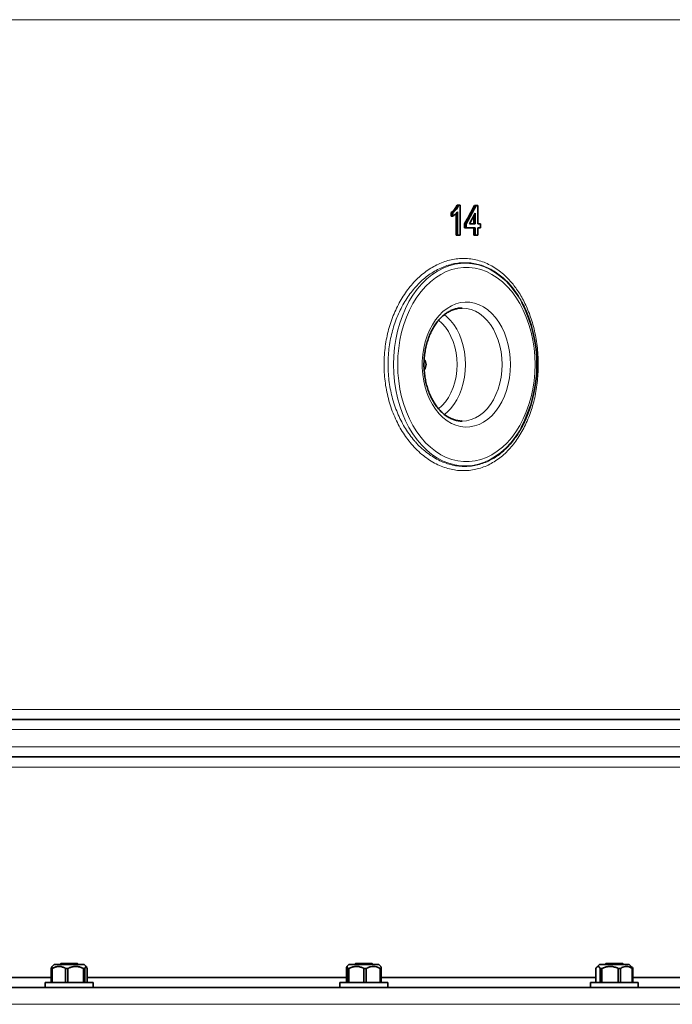
# Model space of a CAD drawing. Units: millimetres. Extents: x 0 to 5760, y 0 to 5402.
# Drawn here: x 5105 to 5433, y 3684 to 4178 of the extents above; entities that cross this region are included whole.
import ezdxf

# ---------------------------------------------------------------- set-up
doc = ezdxf.new("R2010")
doc.units = ezdxf.units.MM

msp = doc.modelspace()

# ---------------------------------------------------------------- linework, layer by layer
at = {"color": 8, "linetype": 'Continuous', "lineweight": 18}
for p, q in [((5587.05, 4177.91), (4473.55, 4177.91)), ((4473.55, 3831.83), (5587.05, 3831.83)), ((5591.18, 3826.91), (4473.55, 3826.91)), ((4473.55, 3826.6), (5592.92, 3826.6)), ((5597.05, 3821.68), (4473.55, 3821.68)), ((4473.55, 3813.07), (5597.05, 3813.07)), ((5592.92, 3808.14), (4473.55, 3808.14)), ((4473.55, 3807.84), (5591.18, 3807.84)), ((5587.05, 3802.91), (4473.55, 3802.91)), ((5637.05, 3683.87), (4473.55, 3683.87))]:
    msp.add_line(p, q, dxfattribs=at)
at = {"color": 7, "linetype": 'Continuous', "lineweight": 35}
for p, q in [((5321.66, 4079.35), (5321.66, 4081.12)), ((5321.66, 4081.12), (5322.4, 4081.12)), ((5322.4, 4079.35), (5322.4, 4081.12)), ((5324.13, 4069.87), (5324.13, 4080.8)), ((5324.62, 4084.87), (5325.33, 4084.87)), ((5324.85, 4069.87), (5324.85, 4081.56)), ((5325.33, 4084.87), (5326.21, 4084.87)), ((5326.21, 4084.87), (5326.21, 4069.87)), ((5329.07, 4075.45), (5334.1, 4084.68)), ((5333.69, 4080.85), (5330.74, 4075.45)), ((5333.36, 4084.68), (5334.1, 4084.68)), ((5333.69, 4075.45), (5333.69, 4080.85)), ((5334.1, 4084.68), (5335.05, 4084.68)), ((5335.05, 4084.68), (5335.05, 4075.45)), ((5321.66, 4079.35), (5322.4, 4079.35)), ((5332.96, 4075.45), (5332.96, 4079.52)), ((5328.36, 4073.53), (5328.36, 4075.45)), ((5328.36, 4075.45), (5329.07, 4075.45)), ((5328.36, 4073.53), (5329.07, 4073.53)), ((5329.07, 4073.53), (5329.07, 4075.45)), ((5333.69, 4073.53), (5329.07, 4073.53)), ((5330.74, 4075.45), (5333.69, 4075.45)), ((5332.96, 4069.87), (5332.96, 4073.53)), ((5333.69, 4069.87), (5333.69, 4073.53)), ((5335.05, 4075.45), (5336.41, 4075.45)), ((5336.41, 4073.53), (5335.05, 4073.53)), ((5335.05, 4073.53), (5335.05, 4069.87)), ((5336.41, 4075.45), (5336.41, 4073.53)), ((5324.13, 4069.87), (5324.85, 4069.87)), ((5326.21, 4069.87), (5324.85, 4069.87)), ((5332.96, 4069.87), (5333.69, 4069.87)), ((5335.05, 4069.87), (5333.69, 4069.87)), ((5326.93, 3976.52), (5327.13, 3976.52)), ((5121.3, 3701.87), (5120.86, 3701.87)), ((5120.86, 3694.87), (5120.86, 3701.87)), ((5122.34, 3703.87), (5121.26, 3702.79)), ((5121.3, 3701.87), (5121.3, 3694.87)), ((5122.34, 3703.87), (5122.92, 3703.87)), ((5122.92, 3703.87), (5137.34, 3703.87)), ((5125.59, 3704.37), (5125.09, 3703.87)), ((5125.59, 3704.37), (5128.94, 3704.37)), ((5129.18, 3701.87), (5128.04, 3701.87)), ((5128.04, 3694.87), (5128.04, 3701.87)), ((5128.94, 3704.37), (5134.09, 3704.37)), ((5129.18, 3701.87), (5129.18, 3694.87)), ((5134.59, 3703.87), (5134.09, 3704.37)), ((5137.72, 3701.87), (5137.02, 3701.87)), ((5137.02, 3694.87), (5137.02, 3701.87)), ((5138.43, 3702.79), (5137.34, 3703.87)), ((5137.72, 3701.87), (5137.72, 3694.87)), ((5138.83, 3694.87), (5138.83, 3701.87)), ((5269, 3701.87), (5269, 3694.87)), ((5270.26, 3703.87), (5269.24, 3702.85)), ((5270.2, 3701.87), (5269.56, 3701.87)), ((5269.56, 3694.87), (5269.56, 3701.87)), ((5270.2, 3701.87), (5270.2, 3694.87)), ((5270.26, 3703.87), (5271.53, 3703.87)), ((5271.53, 3703.87), (5285.26, 3703.87)), ((5273.51, 3704.37), (5273.01, 3703.87)), ((5273.51, 3704.37), (5277.69, 3704.37)), ((5277.69, 3704.37), (5282.01, 3704.37)), ((5278.96, 3701.87), (5277.81, 3701.87)), ((5277.81, 3694.87), (5277.81, 3701.87)), ((5278.96, 3701.87), (5278.96, 3694.87)), ((5282.51, 3703.87), (5282.01, 3704.37)), ((5286.29, 3702.85), (5285.26, 3703.87)), ((5286.52, 3701.87), (5286.01, 3701.87)), ((5286.01, 3694.87), (5286.01, 3701.87)), ((5286.52, 3701.87), (5286.52, 3694.87)), ((5394.25, 3701.87), (5394.25, 3694.87)), ((5396.06, 3703.87), (5394.75, 3702.57)), ((5396.06, 3703.87), (5398.26, 3703.87)), ((5397.26, 3701.87), (5396.45, 3701.87)), ((5396.45, 3694.87), (5396.45, 3701.87)), ((5397.26, 3701.87), (5397.26, 3694.87)), ((5398.26, 3703.87), (5411.06, 3703.87)), ((5399.31, 3704.37), (5398.81, 3703.87)), ((5399.31, 3704.37), (5404.32, 3704.37)), ((5404.32, 3704.37), (5407.81, 3704.37)), ((5406.57, 3701.87), (5405.46, 3701.87)), ((5405.46, 3694.87), (5405.46, 3701.87)), ((5406.57, 3701.87), (5406.57, 3694.87)), ((5408.31, 3703.87), (5407.81, 3704.37)), ((5412.37, 3702.57), (5411.06, 3703.87)), ((5412.87, 3701.87), (5412.57, 3701.87)), ((5412.57, 3694.87), (5412.57, 3701.87)), ((5412.87, 3701.87), (5412.87, 3694.87)), ((4974.9, 3697.37), (5120.86, 3697.37)), ((5138.83, 3697.37), (5269, 3697.37)), ((5286.52, 3697.37), (5394.25, 3697.37)), ((5412.87, 3697.37), (5492.92, 3697.37)), ((4473.55, 3692.37), (5628.55, 3692.37)), ((5117.84, 3694.87), (5117.84, 3692.37)), ((5117.84, 3694.87), (5131.41, 3694.87)), ((5131.41, 3694.87), (5141.84, 3694.87)), ((5141.84, 3692.37), (5141.84, 3694.87)), ((5265.76, 3694.87), (5265.76, 3692.37)), ((5265.76, 3694.87), (5281.62, 3694.87)), ((5281.62, 3694.87), (5289.76, 3694.87)), ((5289.76, 3692.37), (5289.76, 3694.87)), ((5391.56, 3694.87), (5391.56, 3692.37)), ((5391.56, 3694.87), (5409.56, 3694.87)), ((5409.56, 3694.87), (5415.56, 3694.87)), ((5415.56, 3692.37), (5415.56, 3694.87))]:
    msp.add_line(p, q, dxfattribs=at)
at = {"color": 8, "linetype": 'Continuous', "lineweight": 18, "flags": 128}
for points in [[(5292.66, 4004.87), (5292.78, 4009.13), (5293.16, 4013.36), (5293.79, 4017.53), (5294.66, 4021.6), (5295.77, 4025.57), (5297.11, 4029.38), (5298.67, 4033.03), (5300.44, 4036.48), (5302.41, 4039.7), (5304.56, 4042.68), (5306.88, 4045.4), (5309.36, 4047.83), (5311.97, 4049.96), (5314.69, 4051.78), (5317.52, 4053.26), (5320.42, 4054.41), (5323.38, 4055.21), (5326.38, 4055.65), (5329.39, 4055.74), (5332.39, 4055.47), (5335.38, 4054.85), (5338.31, 4053.88), (5341.17, 4052.56), (5343.95, 4050.91), (5346.62, 4048.93), (5349.17, 4046.65), (5351.57, 4044.08), (5353.81, 4041.22), (5355.87, 4038.12), (5357.07, 4036.04)], [(5363.73, 4004.87), (5363.61, 4009.01), (5363.24, 4013.11), (5362.62, 4017.16), (5361.76, 4021.12), (5360.67, 4024.96), (5359.35, 4028.65), (5357.82, 4032.18), (5356.08, 4035.5), (5354.15, 4038.61), (5352.03, 4041.47), (5349.76, 4044.07), (5347.33, 4046.39), (5344.78, 4048.41), (5342.11, 4050.11), (5339.35, 4051.49), (5336.52, 4052.54), (5333.63, 4053.23), (5330.72, 4053.59), (5327.79, 4053.59), (5324.88, 4053.23), (5321.99, 4052.54), (5319.16, 4051.49), (5316.4, 4050.11), (5313.73, 4048.41), (5311.18, 4046.39), (5308.75, 4044.07), (5306.48, 4041.47), (5304.37, 4038.61), (5302.43, 4035.5), (5300.69, 4032.18), (5299.16, 4028.65), (5297.84, 4024.96), (5296.75, 4021.12), (5295.89, 4017.16), (5295.27, 4013.11), (5294.9, 4009.01), (5294.78, 4004.87), (5294.9, 4000.74), (5295.27, 3996.63), (5295.89, 3992.59), (5296.75, 3988.63), (5297.84, 3984.79), (5299.16, 3981.09), (5300.69, 3977.57), (5302.43, 3974.24), (5304.37, 3971.14), (5306.48, 3968.27), (5308.75, 3965.67), (5311.18, 3963.35), (5313.73, 3961.34), (5316.4, 3959.63), (5319.16, 3958.25), (5321.99, 3957.21), (5324.88, 3956.51), (5327.79, 3956.16), (5330.72, 3956.16), (5333.63, 3956.51), (5336.52, 3957.21), (5339.35, 3958.25), (5342.11, 3959.63), (5344.78, 3961.34), (5347.33, 3963.35), (5349.76, 3965.67), (5352.03, 3968.27), (5354.15, 3971.14), (5356.08, 3974.24), (5357.82, 3977.57), (5359.35, 3981.09), (5360.67, 3984.79), (5361.76, 3988.63), (5362.62, 3992.59), (5363.24, 3996.63), (5363.61, 4000.74), (5363.73, 4004.87)], [(5351.42, 4004.87), (5351.3, 4001.54), (5350.92, 3998.25), (5350.3, 3995.03), (5349.44, 3991.92), (5348.35, 3988.96), (5347.05, 3986.18), (5345.54, 3983.61), (5343.85, 3981.28), (5342, 3979.22), (5340, 3977.45), (5337.88, 3975.99), (5335.66, 3974.86), (5333.36, 3974.07), (5331.02, 3973.62), (5328.67, 3973.53), (5326.31, 3973.8), (5323.99, 3974.42), (5321.74, 3975.38), (5319.56, 3976.68), (5317.5, 3978.3), (5315.57, 3980.21), (5313.79, 3982.41), (5312.19, 3984.86), (5310.78, 3987.54), (5309.59, 3990.42), (5308.61, 3993.46), (5307.87, 3996.62), (5307.37, 3999.89), (5307.12, 4003.2), (5307.12, 4006.54), (5307.37, 4009.86), (5307.87, 4013.12), (5308.61, 4016.29), (5309.59, 4019.33), (5310.78, 4022.2), (5312.19, 4024.88), (5313.79, 4027.33), (5315.57, 4029.53), (5317.5, 4031.45), (5319.56, 4033.07), (5321.74, 4034.36), (5323.99, 4035.33), (5326.31, 4035.94), (5328.67, 4036.21), (5331.02, 4036.12), (5333.36, 4035.68), (5335.66, 4034.89), (5337.88, 4033.76), (5340, 4032.3), (5342, 4030.53), (5343.85, 4028.47), (5345.54, 4026.14), (5347.05, 4023.57), (5348.35, 4020.79), (5349.44, 4017.83), (5350.3, 4014.72), (5350.92, 4011.5), (5351.3, 4008.2), (5351.42, 4004.87)], [(5347.18, 4004.87), (5347.05, 4008.05), (5346.68, 4011.18), (5346.06, 4014.24), (5345.2, 4017.17), (5344.11, 4019.96), (5342.81, 4022.55), (5341.31, 4024.92), (5339.63, 4027.04), (5337.8, 4028.88), (5335.83, 4030.41), (5333.76, 4031.63), (5331.6, 4032.51), (5329.38, 4033.04), (5327.16, 4033.22)], [(5324.55, 4004.87), (5324.43, 4007.87), (5324.05, 4010.83), (5323.43, 4013.7), (5322.58, 4016.45), (5321.5, 4019.03), (5320.21, 4021.42), (5318.73, 4023.58), (5317.08, 4025.47), (5315.28, 4027.07), (5315.25, 4027.1)], [(5318.13, 4029.93), (5319.41, 4028.88), (5321.25, 4027.04), (5322.92, 4024.92), (5324.42, 4022.55), (5325.72, 4019.96), (5326.81, 4017.17), (5327.67, 4014.24), (5328.29, 4011.18), (5328.67, 4008.05), (5328.8, 4004.87)], [(5356.73, 3973.09), (5355.87, 3971.63), (5353.81, 3968.52), (5351.57, 3965.67), (5349.17, 3963.09), (5346.62, 3960.81), (5343.95, 3958.84), (5341.17, 3957.18), (5338.31, 3955.87), (5335.38, 3954.89), (5332.39, 3954.27), (5329.39, 3954), (5326.38, 3954.09), (5323.38, 3954.54), (5320.42, 3955.34), (5317.52, 3956.48), (5314.69, 3957.97), (5311.97, 3959.78), (5309.36, 3961.91), (5306.88, 3964.35), (5304.56, 3967.06), (5302.41, 3970.04), (5300.44, 3973.27), (5298.67, 3976.72), (5297.11, 3980.36), (5295.77, 3984.18), (5294.66, 3988.14), (5293.79, 3992.22), (5293.16, 3996.39), (5292.78, 4000.61), (5292.66, 4004.87)], [(5315.26, 3982.66), (5315.28, 3982.67), (5317.08, 3984.28), (5318.73, 3986.17), (5320.21, 3988.32), (5321.5, 3990.71), (5322.58, 3993.3), (5323.43, 3996.05), (5324.05, 3998.92), (5324.43, 4001.87), (5324.55, 4004.87)], [(5328.8, 4004.87), (5328.67, 4001.7), (5328.29, 3998.56), (5327.67, 3995.51), (5326.81, 3992.57), (5325.72, 3989.79), (5324.42, 3987.2), (5322.92, 3984.83), (5321.25, 3982.71), (5319.41, 3980.87), (5318.18, 3979.85)], [(5327.13, 3976.52), (5329.38, 3976.7), (5331.6, 3977.23), (5333.76, 3978.11), (5335.83, 3979.33), (5337.8, 3980.87), (5339.63, 3982.71), (5341.31, 3984.83), (5342.81, 3987.2), (5344.11, 3989.79), (5345.2, 3992.57), (5346.06, 3995.51), (5346.68, 3998.56), (5347.05, 4001.7), (5347.18, 4004.87)]]:
    msp.add_lwpolyline(points, dxfattribs=at)
at = {"color": 7, "linetype": 'Continuous', "lineweight": 35}
for centre, radius, start, end in [((5297.36, 4004.89), 67.34, 331.8218, 27.5574), ((5305.06, 4004.99), 3.93, 358.2877, 39.4413), ((5305.06, 4004.99), 3.93, 358.2878, 39.4397), ((5305.06, 4004.76), 3.93, 320.699, 1.7029), ((5305.06, 4004.76), 3.93, 320.7007, 1.7028)]:
    msp.add_arc(centre, radius, start, end, dxfattribs=at)
msp.add_ellipse((4702.05, 4074.5), major_axis=(769.19, 1107.1), ratio=0.395346, start_param=4.981281, end_param=4.989321, dxfattribs=at)
for points, knots in [([(5321.66, 4081.12), (5321.96, 4081.35), (5322.56, 4081.8), (5323.65, 4082.93), (5324.23, 4084.1), (5324.62, 4084.87)], [0, 0, 0, 0, 0.25175, 0.5038771, 1, 1, 1, 1]), ([(5322.4, 4081.12), (5323.06, 4081.65), (5324.24, 4082.6), (5325, 4084.18), (5325.33, 4084.87)], [0, 0, 0, 0, 0.560427, 1, 1, 1, 1]), ([(5324.85, 4081.56), (5324.43, 4081.07), (5323.68, 4080.18), (5322.79, 4079.6), (5322.4, 4079.35)], [0, 0, 0, 0, 0.559686, 1, 1, 1, 1]), ([(5326.95, 3976.56), (5326.75, 3976.55), (5325.88, 3976.52), (5324.35, 3976.79), (5322.38, 3977.37), (5320.46, 3978.28), (5318.62, 3979.47), (5316.87, 3980.94), (5315.23, 3982.67), (5313.72, 3984.64), (5312.35, 3986.83), (5311.15, 3989.22), (5310.12, 3991.79), (5309.27, 3994.5), (5308.63, 3997.34), (5308.19, 4000.25), (5307.96, 4003.22), (5307.95, 4006.21), (5308.16, 4009.19), (5308.57, 4012.11), (5309.2, 4014.95), (5310.02, 4017.67), (5311.03, 4020.25), (5312.21, 4022.66), (5313.55, 4024.86), (5315.03, 4026.84), (5316.63, 4028.58), (5318.33, 4030.06), (5320.11, 4031.27), (5321.96, 4032.2), (5323.86, 4032.84), (5325.6, 4033.19), (5326.71, 4033.19), (5327.16, 4033.19)], [0, 0, 0, 0, 0.010637, 0.045787, 0.080775, 0.115323, 0.149364, 0.182971, 0.216266, 0.249364, 0.282353, 0.315292, 0.348216, 0.381142, 0.41408, 0.447033, 0.479997, 0.512967, 0.545931, 0.578879, 0.611799, 0.644686, 0.677535, 0.710348, 0.743138, 0.775923, 0.808737, 0.841642, 0.874725, 0.908102, 0.941901, 0.976219, 1, 1, 1, 1]), ([(5121.27, 3702.78), (5121.26, 3702.77), (5121.17, 3702.74), (5121.03, 3702.4), (5120.91, 3702.02), (5120.86, 3701.87)], [0, 0, 0, 0, 0.071866, 0.643039, 1, 1, 1, 1]), ([(5121.3, 3701.87), (5121.78, 3702.12), (5122.75, 3702.61), (5124.27, 3702.93), (5125.77, 3702.82), (5127.01, 3702.41), (5127.75, 3702.02), (5128.04, 3701.87)], [0, 0, 0, 0, 0.221802, 0.450564, 0.654654, 0.867179, 1, 1, 1, 1]), ([(5129.18, 3701.87), (5129.47, 3702.01), (5130.28, 3702.37), (5131.67, 3702.79), (5133.34, 3702.94), (5135.02, 3702.68), (5136.23, 3702.24), (5136.88, 3701.94), (5137.02, 3701.87)], [0, 0, 0, 0, 0.119004, 0.321966, 0.531943, 0.735308, 0.945863, 1, 1, 1, 1]), ([(5137.72, 3701.87), (5137.8, 3702.12), (5137.96, 3702.61), (5138.21, 3702.93), (5138.45, 3702.82), (5138.66, 3702.41), (5138.78, 3702.02), (5138.83, 3701.87)], [0, 0, 0, 0, 0.221802, 0.450564, 0.654654, 0.867179, 1, 1, 1, 1]), ([(5269, 3701.87), (5269.04, 3702.12), (5269.12, 3702.61), (5269.25, 3702.93), (5269.37, 3702.82), (5269.48, 3702.41), (5269.54, 3702.02), (5269.56, 3701.87)], [0, 0, 0, 0, 0.221802, 0.450564, 0.654654, 0.867179, 1, 1, 1, 1]), ([(5270.2, 3701.87), (5270.74, 3702.12), (5271.84, 3702.61), (5273.55, 3702.93), (5275.25, 3702.82), (5276.65, 3702.41), (5277.49, 3702.02), (5277.81, 3701.87)], [0, 0, 0, 0, 0.221802, 0.450564, 0.654654, 0.867179, 1, 1, 1, 1]), ([(5278.96, 3701.87), (5279.23, 3702.01), (5279.95, 3702.37), (5281.2, 3702.79), (5282.71, 3702.94), (5284.22, 3702.68), (5285.3, 3702.24), (5285.89, 3701.94), (5286.01, 3701.87)], [0, 0, 0, 0, 0.119004, 0.321966, 0.531943, 0.735308, 0.945863, 1, 1, 1, 1]), ([(5286.52, 3701.87), (5286.48, 3702.12), (5286.41, 3702.62), (5286.32, 3702.77), (5286.28, 3702.84)], [0, 0, 0, 0, 0.508291, 1, 1, 1, 1]), ([(5394.25, 3701.87), (5394.41, 3702.12), (5394.72, 3702.61), (5395.22, 3702.93), (5395.71, 3702.82), (5396.11, 3702.41), (5396.35, 3702.02), (5396.45, 3701.87)], [0, 0, 0, 0, 0.221802, 0.450564, 0.654654, 0.867179, 1, 1, 1, 1]), ([(5397.26, 3701.87), (5397.84, 3702.12), (5399.02, 3702.61), (5400.87, 3702.93), (5402.7, 3702.82), (5404.21, 3702.41), (5405.11, 3702.02), (5405.46, 3701.87)], [0, 0, 0, 0, 0.221802, 0.450564, 0.654654, 0.867179, 1, 1, 1, 1]), ([(5406.57, 3701.87), (5406.8, 3702.01), (5407.41, 3702.37), (5408.48, 3702.79), (5409.76, 3702.94), (5411.04, 3702.68), (5411.96, 3702.24), (5412.47, 3701.94), (5412.57, 3701.87)], [0, 0, 0, 0, 0.119004, 0.321966, 0.531943, 0.735308, 0.945863, 1, 1, 1, 1]), ([(5412.87, 3701.87), (5412.71, 3702.15), (5412.55, 3702.44), (5412.37, 3702.55), (5412.36, 3702.56)], [0, 0, 0, 0, 0.93407, 1, 1, 1, 1])]:
    msp.add_open_spline(points, degree=3, knots=knots, dxfattribs=at)
at = {"color": 8, "linetype": 'Continuous', "lineweight": 18}
for points, knots in [([(5301.66, 3965), (5300.86, 3965.98), (5299.25, 3967.95), (5297.05, 3971.24), (5295.02, 3974.79), (5293.22, 3978.57), (5291.65, 3982.55), (5290.34, 3986.71), (5289.28, 3991.05), (5288.53, 3995.43), (5288.06, 3999.84), (5287.88, 4004.21), (5287.98, 4008.65), (5288.36, 4013), (5289.01, 4017.28), (5289.91, 4021.43), (5291.08, 4025.51), (5292.5, 4029.43), (5294.15, 4033.2), (5296.02, 4036.76), (5298.11, 4040.14), (5300.4, 4043.29), (5302.89, 4046.2), (5305.54, 4048.83), (5308.36, 4051.18), (5311.31, 4053.22), (5314.39, 4054.93), (5317.56, 4056.3), (5320.82, 4057.31), (5324.12, 4057.93), (5327.43, 4058.18), (5330.75, 4058.03), (5334.06, 4057.49), (5337.31, 4056.54), (5340.46, 4055.21), (5343.51, 4053.51), (5346.46, 4051.41), (5349.74, 4048.53), (5353.22, 4044.64), (5356.79, 4039.38), (5359.95, 4033.15), (5362.12, 4027.11), (5363.51, 4021.83), (5364.36, 4017.56), (5364.97, 4013.15), (5365.31, 4008.73), (5365.4, 4004.31), (5365.25, 3999.97), (5364.85, 3995.61), (5364.21, 3991.35), (5363.34, 3987.2), (5362.25, 3983.2), (5360.93, 3979.3), (5359.39, 3975.59), (5357.64, 3972.06), (5355.69, 3968.75), (5353.54, 3965.66), (5351.21, 3962.83), (5348.69, 3960.26), (5346.02, 3957.99), (5343.18, 3956.03), (5340.22, 3954.41), (5337.13, 3953.14), (5333.95, 3952.24), (5330.67, 3951.71), (5327.36, 3951.57), (5324.03, 3951.82), (5320.7, 3952.47), (5317.36, 3953.52), (5314.05, 3954.98), (5310.79, 3956.84), (5307.62, 3959.13), (5304.54, 3961.82), (5302.62, 3963.94), (5301.66, 3965)], [0, 0, 0, 0, 0.012903, 0.026027, 0.039151, 0.052507, 0.065623, 0.078986, 0.092348, 0.105969, 0.118706, 0.131675, 0.144645, 0.157856, 0.170424, 0.183212, 0.196, 0.209014, 0.221705, 0.234612, 0.24752, 0.260648, 0.273675, 0.286923, 0.300172, 0.313646, 0.327052, 0.34069, 0.354328, 0.368205, 0.381878, 0.395645, 0.40971, 0.423879, 0.437622, 0.451463, 0.465614, 0.479872, 0.500879, 0.522256, 0.545706, 0.569702, 0.582658, 0.595855, 0.609051, 0.622499, 0.635152, 0.648034, 0.660915, 0.674032, 0.686608, 0.699402, 0.712196, 0.725213, 0.737995, 0.750993, 0.763992, 0.777212, 0.790363, 0.803738, 0.817113, 0.830718, 0.844225, 0.857969, 0.871713, 0.8857, 0.899418, 0.913232, 0.927348, 0.941569, 0.955884, 0.97031, 0.985092, 1, 1, 1, 1]), ([(5303.2, 3966.57), (5303.36, 3966.39), (5304.35, 3965.26), (5306.26, 3963.29), (5309.05, 3960.87), (5312.01, 3958.76), (5314.09, 3957.57), (5316.17, 3956.52), (5318.26, 3955.6), (5321.44, 3954.59), (5324.69, 3953.95), (5327.93, 3953.69), (5331.11, 3953.82), (5334.23, 3954.31), (5337.33, 3955.17), (5341.28, 3956.78), (5345.02, 3959.06), (5348.48, 3961.96), (5351.7, 3965.22), (5354.6, 3969.01), (5357.12, 3973.25), (5359.36, 3977.75), (5361.22, 3982.63), (5362.64, 3987.78), (5363.76, 3993.1), (5364.44, 3998.62), (5364.65, 4004.22), (5364.55, 4009.2), (5364.03, 4014.87), (5363.02, 4020.42), (5361.52, 4026.15), (5359.41, 4032), (5356.39, 4037.96), (5352.92, 4043.05), (5349.61, 4046.75), (5346.48, 4049.5), (5343.68, 4051.5), (5340.72, 4053.17), (5337.66, 4054.46), (5334.55, 4055.37), (5331.4, 4055.9), (5328.17, 4056.06), (5324.95, 4055.83), (5321.78, 4055.24), (5318.67, 4054.3), (5315.58, 4052.99), (5311.63, 4050.82), (5307.9, 4048.01), (5304.46, 4044.64), (5301.26, 4040.95), (5298.41, 4036.76), (5295.98, 4032.19), (5293.85, 4027.38), (5292.17, 4022.25), (5290.98, 4016.91), (5290.34, 4012.78), (5289.97, 4008.6), (5289.86, 4004.4), (5290.03, 4000.14), (5290.48, 3995.9), (5291.2, 3991.71), (5292.2, 3987.58), (5293.48, 3983.53), (5295, 3979.67), (5296.75, 3976.05), (5298.68, 3972.67), (5300.82, 3969.47), (5302.41, 3967.54), (5303.2, 3966.57)], [0, 0, 0, 0, 0.002528, 0.016178, 0.029926, 0.043981, 0.058141, 0.058473, 0.072207, 0.086038, 0.100168, 0.114402, 0.127927, 0.141543, 0.155444, 0.169443, 0.195835, 0.209354, 0.222967, 0.248601, 0.261731, 0.274953, 0.300156, 0.313075, 0.326087, 0.351432, 0.364442, 0.377549, 0.397198, 0.416848, 0.430288, 0.453728, 0.477721, 0.498734, 0.52012, 0.533875, 0.547729, 0.561892, 0.57616, 0.58985, 0.603635, 0.617714, 0.631896, 0.645319, 0.65883, 0.672621, 0.686509, 0.712648, 0.726036, 0.739517, 0.764964, 0.777999, 0.791127, 0.816309, 0.829221, 0.842228, 0.854998, 0.86786, 0.880865, 0.894066, 0.907168, 0.920369, 0.933878, 0.947493, 0.960438, 0.973472, 0.986643, 1, 1, 1, 1])]:
    msp.add_open_spline(points, degree=3, knots=knots, dxfattribs=at)

doc.saveas('drawing.dxf')
